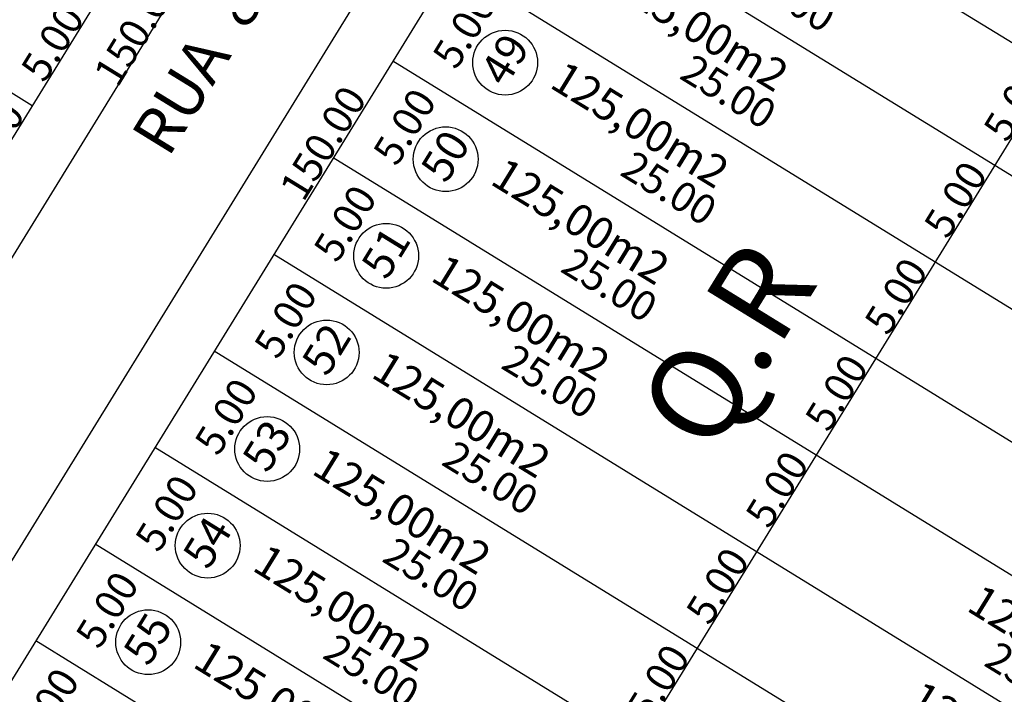
# Model space of a CAD drawing. Units: inches. Extents: x 286182 to 287558, y 1663577 to 1664753.
# Drawn here: x 286849 to 286893, y 1664007 to 1664036 of the extents above; entities that cross this region are included whole.
import ezdxf
from ezdxf.enums import TextEntityAlignment as Align

# ---------------------------------------------------------------- set-up
doc = ezdxf.new("R2010")
doc.units = ezdxf.units.IN
doc.header["$MEASUREMENT"] = 0
for name, color, linetype in [('-AREA-LOTE', 1, 'Continuous'), ('-DIM-LOTE', 2, 'Continuous'), ('-DIM-QUADRA', 1, 'Continuous'), ('-LOTE', 8, 'Continuous'), ('-MEIO-FIO', 8, 'Continuous'), ('-NUMERO-LOTE', 1, 'Continuous'), ('-QUADRA', 4, 'Continuous'), ('-TXT-QUADRAS', 4, 'Continuous'), ('-TXT-RUA', 1, 'Continuous')]:
    doc.layers.add(name, color=color, linetype=linetype)
doc.styles.add('ROMANS', font='txt', dxfattribs={"height": 1.3})
doc.dimstyles.new('DIM-LOTES$0', dxfattribs={"dimscale": 1000, "dimtxt": 1.4, "dimasz": 0.003, "dimexe": 0, "dimexo": 0, "dimgap": 0.0005, "dimtad": 2, "dimzin": 0, "dimdsep": 46, "dimtxsty": 'ROMANS', "dimblk1": 'DOTSMALL', "dimblk2": 'DOTSMALL', "dimsah": 1, "dimcen": 0.09, "dimse1": 1, "dimse2": 1, "dimsd1": 1, "dimsd2": 1, "dimclrd": 8, "dimclre": 8, "dimclrt": 256, "dimaunit": 1, "dimadec": 0, "dimazin": 0, "dimtfac": 1, "dimtdec": 5, "dimtofl": 0, "dimtmove": 2, "dimatfit": 3, "dimldrblk": 'DOTSMALL', "dimfxl": 1, "dimtolj": 1, "dimtzin": 0, "dimarcsym": 0})
doc.dimstyles.new('DIM-QUADRA$0', dxfattribs={"dimscale": 1000, "dimtxt": 1.4, "dimasz": 0.003, "dimexe": 0, "dimexo": 0, "dimgap": 0.0005, "dimtad": 2, "dimzin": 0, "dimdsep": 46, "dimtxsty": 'ROMANS', "dimblk1": 'DOTSMALL', "dimblk2": 'DOTSMALL', "dimsah": 1, "dimcen": 0.09, "dimse1": 1, "dimse2": 1, "dimsd1": 1, "dimsd2": 1, "dimclrd": 8, "dimclre": 8, "dimclrt": 256, "dimaunit": 1, "dimadec": 0, "dimazin": 0, "dimtfac": 1, "dimtdec": 5, "dimtofl": 0, "dimtmove": 2, "dimatfit": 3, "dimldrblk": 'DOTSMALL', "dimfxl": 1, "dimtolj": 1, "dimtzin": 0, "dimarcsym": 0})

# ---------------------------------------------------------------- blocks, each defined once
blk = doc.blocks.new('*D3521')
at = {"layer": 'Defpoints', "color": 0, "transparency": 16777216}
for p in [(286945.1100327489, 1664067.964111119), (286866.4559517943, 1663940.239996427), (286866.6111618038, 1663940.144416193)]:
    blk.add_point(p, dxfattribs=at)
at = {"layer": '-DIM-QUADRA', "transparency": 16777216, "insert": (286907.769697192, 1664003.256508597), "char_height": 1.3, "attachment_point": 5, "rotation": 58.374727440256116, "style": 'ROMANS'}
blk.add_mtext('\\A1;150.00', dxfattribs=at)
blk = doc.blocks.new('_DOTSMALL')
at = {"color": 0, "linetype": 'ByBlock', "const_width": 0.5}
blk.add_lwpolyline([(-0.0625, 0, 1), (0.0625, 0, 1)], format="xyb", close=True, dxfattribs=at)
blk = doc.blocks.new('*D3543')
at = {"layer": 'Defpoints', "color": 0, "transparency": 16777216}
for p in [(286891.8916521556, 1664100.736645205), (286813.2375712278, 1663973.012530496), (286813.4069606062, 1663972.908218433)]:
    blk.add_point(p, dxfattribs=at)
at = {"layer": '-DIM-QUADRA', "transparency": 16777216, "insert": (286854.5662567337, 1664036.020209846), "char_height": 1.3, "attachment_point": 5, "rotation": 58.37472745243464, "style": 'ROMANS'}
blk.add_mtext('\\A1;150.00', dxfattribs=at)
blk = doc.blocks.new('*D3544')
at = {"layer": 'Defpoints', "color": 0, "transparency": 16777216}
for p in [(286902.2110820337, 1664094.381813213), (286902.5353282751, 1664094.182138389), (286823.8812473424, 1663966.458023682)]:
    blk.add_point(p, dxfattribs=at)
at = {"layer": '-DIM-QUADRA', "transparency": 16777216, "insert": (286862.7577403454, 1664030.975736941), "char_height": 1.3, "attachment_point": 5, "rotation": 58.374727450172564, "style": 'ROMANS'}
blk.add_mtext('\\A1;150.00', dxfattribs=at)
blk = doc.blocks.new('*D3644')
at = {"layer": 'Defpoints', "color": 0, "transparency": 16777216}
for p in [(287051.0382117809, 1664216.139386021), (286876.6683906539, 1663933.951050816), (286877.0996279072, 1663933.68548961)]:
    blk.add_point(p, dxfattribs=at)
at = {"layer": '-DIM-QUADRA', "transparency": 16777216, "insert": (286963.5103879251, 1664075.634103723), "char_height": 1.3, "attachment_point": 5, "rotation": 58.37472743802688, "style": 'ROMANS'}
blk.add_mtext('\\A1;331.71', dxfattribs=at)
blk = doc.blocks.new('*D3882')
at = {"layer": 'Defpoints', "color": 0, "transparency": 16777216}
for p in [(286850.0991761709, 1664009.032789014), (286871.4685199969, 1663996.055903153), (286871.3872872939, 1663995.923984879)]:
    blk.add_point(p, dxfattribs=at)
at = {"layer": '-DIM-LOTE', "transparency": 16777216, "insert": (286862.2802664514, 1664003.442521293), "char_height": 1.3, "attachment_point": 5, "rotation": 328.3760477072868, "style": 'ROMANS'}
blk.add_mtext('\\A1;25.00', dxfattribs=at)
blk = doc.blocks.new('*D3883')
at = {"layer": 'Defpoints', "color": 0, "transparency": 16777216}
for p in [(286850.099176171, 1664009.032789014), (286847.4774716173, 1664004.775258088), (286847.4779037628, 1664004.774991981)]:
    blk.add_point(p, dxfattribs=at)
at = {"layer": '-DIM-LOTE', "transparency": 16777216, "insert": (286850.620946664, 1664006.153727067), "char_height": 1.3, "attachment_point": 5, "rotation": 58.37604823006629, "style": 'ROMANS'}
blk.add_mtext('\\A1;5.00', dxfattribs=at)
blk = doc.blocks.new('*D3888')
at = {"layer": 'Defpoints', "color": 0, "transparency": 16777216}
for p in [(286852.7209788689, 1664013.290259505), (286874.0090899909, 1664000.181455369), (286874.0903226939, 1664000.313373642)]:
    blk.add_point(p, dxfattribs=at)
at = {"layer": '-DIM-LOTE', "transparency": 16777216, "insert": (286864.9020562693, 1664007.699993036), "char_height": 1.3, "attachment_point": 5, "rotation": 328.3760477044201, "style": 'ROMANS'}
blk.add_mtext('\\A1;25.00', dxfattribs=at)
blk = doc.blocks.new('*D3889')
at = {"layer": 'Defpoints', "color": 0, "transparency": 16777216}
for p in [(286852.7209788689, 1664013.290259505), (286850.0992743142, 1664009.032728577), (286850.0997064615, 1664009.032462469)]:
    blk.add_point(p, dxfattribs=at)
at = {"layer": '-DIM-LOTE', "transparency": 16777216, "insert": (286853.2427364836, 1664010.411198808), "char_height": 1.3, "attachment_point": 5, "rotation": 58.37604822994065, "style": 'ROMANS'}
blk.add_mtext('\\A1;5.00', dxfattribs=at)
blk = doc.blocks.new('*D3890')
at = {"layer": 'Defpoints', "color": 0, "transparency": 16777216}
for p in [(286850.0992743142, 1664009.032728577), (286871.4686181424, 1663996.055842714), (286871.3873854388, 1663995.92392444)]:
    blk.add_point(p, dxfattribs=at)
at = {"layer": '-DIM-LOTE', "transparency": 16777216, "insert": (286862.2803645946, 1664003.442460856), "char_height": 1.3, "attachment_point": 5, "rotation": 328.3760477056803, "style": 'ROMANS'}
blk.add_mtext('\\A1;25.00', dxfattribs=at)
blk = doc.blocks.new('*D3894')
at = {"layer": 'Defpoints', "color": 0, "transparency": 16777216}
for p in [(286855.3427815663, 1664017.547729994), (286876.6308926886, 1664004.438925857), (286876.7121253922, 1664004.570844132)]:
    blk.add_point(p, dxfattribs=at)
at = {"layer": '-DIM-LOTE', "transparency": 16777216, "insert": (286867.5238460884, 1664011.957464779), "char_height": 1.3, "attachment_point": 5, "rotation": 328.3760477030223, "style": 'ROMANS'}
blk.add_mtext('\\A1;25.00', dxfattribs=at)
blk = doc.blocks.new('*D3895')
at = {"layer": 'Defpoints', "color": 0, "transparency": 16777216}
for p in [(286855.3427815652, 1664017.547729995), (286852.7210770133, 1664013.290199067), (286852.7215091571, 1664013.289932961)]:
    blk.add_point(p, dxfattribs=at)
at = {"layer": '-DIM-LOTE', "transparency": 16777216, "insert": (286855.864526299, 1664014.668670553), "char_height": 1.3, "attachment_point": 5, "rotation": 58.37604825720299, "style": 'ROMANS'}
blk.add_mtext('\\A1;5.00', dxfattribs=at)
blk = doc.blocks.new('*D3896')
at = {"layer": 'Defpoints', "color": 0, "transparency": 16777216}
for p in [(286852.7210770134, 1664013.290199067), (286874.0091881347, 1664000.181394931), (286874.0904208382, 1664000.313313205)]:
    blk.add_point(p, dxfattribs=at)
at = {"layer": '-DIM-LOTE', "transparency": 16777216, "insert": (286864.9021544127, 1664007.699932599), "char_height": 1.3, "attachment_point": 5, "rotation": 328.37604770344086, "style": 'ROMANS'}
blk.add_mtext('\\A1;25.00', dxfattribs=at)
blk = doc.blocks.new('*D3900')
at = {"layer": 'Defpoints', "color": 0, "transparency": 16777216}
for p in [(286857.9645842641, 1664021.805200485), (286879.2526953876, 1664008.696396347), (286879.333928092, 1664008.828314622)]:
    blk.add_point(p, dxfattribs=at)
at = {"layer": '-DIM-LOTE', "transparency": 16777216, "insert": (286870.1456359084, 1664016.214936523), "char_height": 1.3, "attachment_point": 5, "rotation": 328.3760477024639, "style": 'ROMANS'}
blk.add_mtext('\\A1;25.00', dxfattribs=at)
blk = doc.blocks.new('*D3901')
at = {"layer": 'Defpoints', "color": 0, "transparency": 16777216}
for p in [(286857.9645842642, 1664021.805200485), (286855.3428797108, 1664017.547669557), (286855.3433118553, 1664017.547403451)]:
    blk.add_point(p, dxfattribs=at)
at = {"layer": '-DIM-LOTE', "transparency": 16777216, "insert": (286858.4863161185, 1664018.926142295), "char_height": 1.3, "attachment_point": 5, "rotation": 58.37604824580179, "style": 'ROMANS'}
blk.add_mtext('\\A1;5.00', dxfattribs=at)
blk = doc.blocks.new('*D3902')
at = {"layer": 'Defpoints', "color": 0, "transparency": 16777216}
for p in [(286855.3428797108, 1664017.547669556), (286876.6309908344, 1664004.438865419), (286876.7122235381, 1664004.570783694)]:
    blk.add_point(p, dxfattribs=at)
at = {"layer": '-DIM-LOTE', "transparency": 16777216, "insert": (286867.523944232, 1664011.957404341), "char_height": 1.3, "attachment_point": 5, "rotation": 328.37604770428135, "style": 'ROMANS'}
blk.add_mtext('\\A1;25.00', dxfattribs=at)
blk = doc.blocks.new('*D3904')
at = {"layer": 'Defpoints', "color": 0, "transparency": 16777216}
for p in [(286879.2519364961, 1664008.696186855), (286900.5400476167, 1663995.587382717), (286900.6212803205, 1663995.719300991)]:
    blk.add_point(p, dxfattribs=at)
at = {"layer": '-DIM-LOTE', "transparency": 16777216, "insert": (286891.4326837569, 1664003.105963303), "char_height": 1.3, "attachment_point": 5, "rotation": 328.37604769721906, "style": 'ROMANS'}
blk.add_mtext('\\A1;25.00', dxfattribs=at)
blk = doc.blocks.new('*D3906')
at = {"layer": 'Defpoints', "color": 0, "transparency": 16777216}
for p in [(286860.586386961, 1664026.062670973), (286881.8744980855, 1664012.953866837), (286881.9557307886, 1664013.085785111)]:
    blk.add_point(p, dxfattribs=at)
at = {"layer": '-DIM-LOTE', "transparency": 16777216, "insert": (286872.767425725, 1664020.472408263), "char_height": 1.3, "attachment_point": 5, "rotation": 328.37604770721794, "style": 'ROMANS'}
blk.add_mtext('\\A1;25.00', dxfattribs=at)
blk = doc.blocks.new('*D3907')
at = {"layer": 'Defpoints', "color": 0, "transparency": 16777216}
for p in [(286860.5863869612, 1664026.062670975), (286857.9646824076, 1664021.805140048), (286857.9651145537, 1664021.804873941)]:
    blk.add_point(p, dxfattribs=at)
at = {"layer": '-DIM-LOTE', "transparency": 16777216, "insert": (286861.1081059375, 1664023.183614037), "char_height": 1.3, "attachment_point": 5, "rotation": 58.376048231770206, "style": 'ROMANS'}
blk.add_mtext('\\A1;5.00', dxfattribs=at)
blk = doc.blocks.new('*D3908')
at = {"layer": 'Defpoints', "color": 0, "transparency": 16777216}
for p in [(286857.9646824076, 1664021.805140048), (286879.2527935331, 1664008.696335911), (286879.3340262368, 1664008.828254185)]:
    blk.add_point(p, dxfattribs=at)
at = {"layer": '-DIM-LOTE', "transparency": 16777216, "insert": (286870.1457340506, 1664016.214876086), "char_height": 1.3, "attachment_point": 5, "rotation": 328.376047705052, "style": 'ROMANS'}
blk.add_mtext('\\A1;25.00', dxfattribs=at)
blk = doc.blocks.new('*D3910')
at = {"layer": 'Defpoints', "color": 0, "transparency": 16777216}
for p in [(286881.8737391935, 1664012.953657344), (286903.2430830197, 1663999.97677148), (286903.1618503158, 1663999.844853206)]:
    blk.add_point(p, dxfattribs=at)
at = {"layer": '-DIM-LOTE', "transparency": 16777216, "insert": (286894.0544735758, 1664007.363435046), "char_height": 1.3, "attachment_point": 5, "rotation": 328.37604769931744, "style": 'ROMANS'}
blk.add_mtext('\\A1;25.00', dxfattribs=at)
blk = doc.blocks.new('*D3911')
at = {"layer": 'Defpoints', "color": 0, "transparency": 16777216}
for p in [(286879.2520346404, 1664008.696126417), (286900.5401457609, 1663995.587322278), (286900.6213784653, 1663995.719240554)]:
    blk.add_point(p, dxfattribs=at)
at = {"layer": '-DIM-LOTE', "transparency": 16777216, "insert": (286891.4327819004, 1664003.105902866), "char_height": 1.3, "attachment_point": 5, "rotation": 328.3760476960305, "style": 'ROMANS'}
blk.add_mtext('\\A1;25.00', dxfattribs=at)
blk = doc.blocks.new('*D3912')
at = {"layer": 'Defpoints', "color": 0, "transparency": 16777216}
for p in [(286863.208189658, 1664030.320141464), (286884.5775334871, 1664017.343255602), (286884.4963007836, 1664017.211337327)]:
    blk.add_point(p, dxfattribs=at)
at = {"layer": '-DIM-LOTE', "transparency": 16777216, "insert": (286875.3892155434, 1664024.729880007), "char_height": 1.3, "attachment_point": 5, "rotation": 328.37604770749834, "style": 'ROMANS'}
blk.add_mtext('\\A1;25.00', dxfattribs=at)
blk = doc.blocks.new('*D3913')
at = {"layer": 'Defpoints', "color": 0, "transparency": 16777216}
for p in [(286863.2081896581, 1664030.320141464), (286860.5864851051, 1664026.062610537), (286860.5869172509, 1664026.06234443)]:
    blk.add_point(p, dxfattribs=at)
at = {"layer": '-DIM-LOTE', "transparency": 16777216, "insert": (286863.7298957551, 1664027.441085779), "char_height": 1.3, "attachment_point": 5, "rotation": 58.37604824134184, "style": 'ROMANS'}
blk.add_mtext('\\A1;5.00', dxfattribs=at)
blk = doc.blocks.new('*D3914')
at = {"layer": 'Defpoints', "color": 0, "transparency": 16777216}
for p in [(286860.586485105, 1664026.062610537), (286881.8745962303, 1664012.9538064), (286881.955828934, 1664013.085724675)]:
    blk.add_point(p, dxfattribs=at)
at = {"layer": '-DIM-LOTE', "transparency": 16777216, "insert": (286872.7675238681, 1664020.472347828), "char_height": 1.3, "attachment_point": 5, "rotation": 328.37604770749834, "style": 'ROMANS'}
blk.add_mtext('\\A1;25.00', dxfattribs=at)
blk = doc.blocks.new('*D3916')
at = {"layer": 'Defpoints', "color": 0, "transparency": 16777216}
for p in [(286884.49554189, 1664017.211127834), (286905.7836530136, 1664004.102323696), (286905.8648857173, 1664004.23424197)]:
    blk.add_point(p, dxfattribs=at)
at = {"layer": '-DIM-LOTE', "transparency": 16777216, "insert": (286896.6762633933, 1664011.620906788), "char_height": 1.3, "attachment_point": 5, "rotation": 328.3760477024639, "style": 'ROMANS'}
blk.add_mtext('\\A1;25.00', dxfattribs=at)
blk = doc.blocks.new('*D3917')
at = {"layer": 'Defpoints', "color": 0, "transparency": 16777216}
for p in [(286881.8738373379, 1664012.953596906), (286903.2431811641, 1663999.976711044), (286903.16194846, 1663999.844792769)]:
    blk.add_point(p, dxfattribs=at)
at = {"layer": '-DIM-LOTE', "transparency": 16777216, "insert": (286894.054571719, 1664007.363374609), "char_height": 1.3, "attachment_point": 5, "rotation": 328.37604770169395, "style": 'ROMANS'}
blk.add_mtext('\\A1;25.00', dxfattribs=at)
blk = doc.blocks.new('*D3918')
at = {"layer": 'Defpoints', "color": 0, "transparency": 16777216}
for p in [(286865.8299923568, 1664034.577611956), (286887.1181034819, 1664021.468807818), (286887.1993361855, 1664021.600726092)]:
    blk.add_point(p, dxfattribs=at)
at = {"layer": '-DIM-LOTE', "transparency": 16777216, "insert": (286878.0110053625, 1664028.987351751), "char_height": 1.3, "attachment_point": 5, "rotation": 328.37604770533113, "style": 'ROMANS'}
blk.add_mtext('\\A1;25.00', dxfattribs=at)
blk = doc.blocks.new('*D3919')
at = {"layer": 'Defpoints', "color": 0, "transparency": 16777216}
for p in [(286865.8299923568, 1664034.577611955), (286863.2082878033, 1664030.320081028), (286863.2087199478, 1664030.319814922)]:
    blk.add_point(p, dxfattribs=at)
at = {"layer": '-DIM-LOTE', "transparency": 16777216, "insert": (286866.3516855731, 1664031.698557524), "char_height": 1.3, "attachment_point": 5, "rotation": 58.37604823907001, "style": 'ROMANS'}
blk.add_mtext('\\A1;5.00', dxfattribs=at)
blk = doc.blocks.new('*D3920')
at = {"layer": 'Defpoints', "color": 0, "transparency": 16777216}
for p in [(286863.2082878036, 1664030.320081028), (286884.5776316314, 1664017.343195165), (286884.496398928, 1664017.211276891)]:
    blk.add_point(p, dxfattribs=at)
at = {"layer": '-DIM-LOTE', "transparency": 16777216, "insert": (286875.3893136868, 1664024.729819571), "char_height": 1.3, "attachment_point": 5, "rotation": 328.37604770456176, "style": 'ROMANS'}
blk.add_mtext('\\A1;25.00', dxfattribs=at)
blk = doc.blocks.new('*D3922')
at = {"layer": 'Defpoints', "color": 0, "transparency": 16777216}
for p in [(286887.11734459, 1664021.468598324), (286908.4054557121, 1664008.359794185), (286908.4866884167, 1664008.491712461)]:
    blk.add_point(p, dxfattribs=at)
at = {"layer": '-DIM-LOTE', "transparency": 16777216, "insert": (286899.2980532139, 1664015.878378533), "char_height": 1.3, "attachment_point": 5, "rotation": 328.37604769805904, "style": 'ROMANS'}
blk.add_mtext('\\A1;25.00', dxfattribs=at)
blk = doc.blocks.new('*D3923')
at = {"layer": 'Defpoints', "color": 0, "transparency": 16777216}
for p in [(286884.4956400357, 1664017.211067396), (286905.783751159, 1664004.102263258), (286905.8649838628, 1664004.234181533)]:
    blk.add_point(p, dxfattribs=at)
at = {"layer": '-DIM-LOTE', "transparency": 16777216, "insert": (286896.6763615378, 1664011.620846351), "char_height": 1.3, "attachment_point": 5, "rotation": 328.3760477003667, "style": 'ROMANS'}
blk.add_mtext('\\A1;25.00', dxfattribs=at)
blk = doc.blocks.new('*D3924')
at = {"layer": 'Defpoints', "color": 0, "transparency": 16777216}
for p in [(286868.4517950533, 1664038.835082446), (286889.7399061801, 1664025.726278308), (286889.8211388837, 1664025.858196582)]:
    blk.add_point(p, dxfattribs=at)
at = {"layer": '-DIM-LOTE', "transparency": 16777216, "insert": (286880.6327951805, 1664033.244823495), "char_height": 1.3, "attachment_point": 5, "rotation": 328.376047706311, "style": 'ROMANS'}
blk.add_mtext('\\A1;25.00', dxfattribs=at)
blk = doc.blocks.new('*D3925')
at = {"layer": 'Defpoints', "color": 0, "transparency": 16777216}
for p in [(286868.4517950532, 1664038.835082446), (286865.8300905016, 1664034.577551517), (286865.8305226464, 1664034.577285411)]:
    blk.add_point(p, dxfattribs=at)
at = {"layer": '-DIM-LOTE', "transparency": 16777216, "insert": (286868.9734753915, 1664035.956029266), "char_height": 1.3, "attachment_point": 5, "rotation": 58.37604826279888, "style": 'ROMANS'}
blk.add_mtext('\\A1;5.00', dxfattribs=at)
blk = doc.blocks.new('*D3926')
at = {"layer": 'Defpoints', "color": 0, "transparency": 16777216}
for p in [(286865.8300905016, 1664034.577551517), (286887.1182016258, 1664021.468747382), (286887.1994343286, 1664021.600665655)]:
    blk.add_point(p, dxfattribs=at)
at = {"layer": '-DIM-LOTE', "transparency": 16777216, "insert": (286878.0111035046, 1664028.987291313), "char_height": 1.3, "attachment_point": 5, "rotation": 328.3760477079169, "style": 'ROMANS'}
blk.add_mtext('\\A1;25.00', dxfattribs=at)
blk = doc.blocks.new('*D3928')
at = {"layer": 'Defpoints', "color": 0, "transparency": 16777216}
for p in [(286889.7391472878, 1664025.726068814), (286911.0272584109, 1664012.617264676), (286911.1084911142, 1664012.74918295)]:
    blk.add_point(p, dxfattribs=at)
at = {"layer": '-DIM-LOTE', "transparency": 16777216, "insert": (286901.9198430317, 1664020.135850275), "char_height": 1.3, "attachment_point": 5, "rotation": 328.37604770120544, "style": 'ROMANS'}
blk.add_mtext('\\A1;25.00', dxfattribs=at)
blk = doc.blocks.new('*D3929')
at = {"layer": 'Defpoints', "color": 0, "transparency": 16777216}
for p in [(286887.117442734, 1664021.468537887), (286908.405553857, 1664008.359733748), (286908.486786561, 1664008.491652024)]:
    blk.add_point(p, dxfattribs=at)
at = {"layer": '-DIM-LOTE', "transparency": 16777216, "insert": (286899.2981513565, 1664015.878318096), "char_height": 1.3, "attachment_point": 5, "rotation": 328.3760477011355, "style": 'ROMANS'}
blk.add_mtext('\\A1;25.00', dxfattribs=at)
blk = doc.blocks.new('*D3930')
at = {"layer": 'Defpoints', "color": 0, "transparency": 16777216}
for p in [(286871.0735977519, 1664043.092552936), (286892.3617088775, 1664029.983748798), (286892.4429415818, 1664030.115667073)]:
    blk.add_point(p, dxfattribs=at)
at = {"layer": '-DIM-LOTE', "transparency": 16777216, "insert": (286883.2545850004, 1664037.502295238), "char_height": 1.3, "attachment_point": 5, "rotation": 328.3760477052618, "style": 'ROMANS'}
blk.add_mtext('\\A1;25.00', dxfattribs=at)
blk = doc.blocks.new('*D3932')
at = {"layer": 'Defpoints', "color": 0, "transparency": 16777216}
for p in [(286868.4518931991, 1664038.835022009), (286889.7400043238, 1664025.726217871), (286889.8212370274, 1664025.858136145)]:
    blk.add_point(p, dxfattribs=at)
at = {"layer": '-DIM-LOTE', "transparency": 16777216, "insert": (286880.6328933242, 1664033.244763058), "char_height": 1.3, "attachment_point": 5, "rotation": 328.3760477028842, "style": 'ROMANS'}
blk.add_mtext('\\A1;25.00', dxfattribs=at)
blk = doc.blocks.new('*D3934')
at = {"layer": 'Defpoints', "color": 0, "transparency": 16777216}
for p in [(286892.3609499852, 1664029.983539304), (286913.6490611094, 1664016.874735166), (286913.730293813, 1664017.00665344)]:
    blk.add_point(p, dxfattribs=at)
at = {"layer": '-DIM-LOTE', "transparency": 16777216, "insert": (286904.5416328505, 1664024.393322019), "char_height": 1.3, "attachment_point": 5, "rotation": 328.3760477034432, "style": 'ROMANS'}
blk.add_mtext('\\A1;25.00', dxfattribs=at)
blk = doc.blocks.new('*D3935')
at = {"layer": 'Defpoints', "color": 0, "transparency": 16777216}
for p in [(286889.7392454317, 1664025.726008377), (286911.0273565545, 1664012.617204238), (286911.1085892578, 1664012.749122512)]:
    blk.add_point(p, dxfattribs=at)
at = {"layer": '-DIM-LOTE', "transparency": 16777216, "insert": (286901.9199411742, 1664020.135789838), "char_height": 1.3, "attachment_point": 5, "rotation": 328.37604770001695, "style": 'ROMANS'}
blk.add_mtext('\\A1;25.00', dxfattribs=at)
blk = doc.blocks.new('*D3936')
at = {"layer": 'Defpoints', "color": 0, "transparency": 16777216}
for p in [(286873.6954004489, 1664047.350023429), (286894.9835115749, 1664034.241219287), (286895.0647442793, 1664034.373137563)]:
    blk.add_point(p, dxfattribs=at)
at = {"layer": '-DIM-LOTE', "transparency": 16777216, "insert": (286885.8763748179, 1664041.759766983), "char_height": 1.3, "attachment_point": 5, "rotation": 328.3760476984816, "style": 'ROMANS'}
blk.add_mtext('\\A1;25.00', dxfattribs=at)
blk = doc.blocks.new('*D3938')
at = {"layer": 'Defpoints', "color": 0, "transparency": 16777216}
for p in [(286871.0736958967, 1664043.092492499), (286892.3618070222, 1664029.983688359), (286892.4430397259, 1664030.115606634)]:
    blk.add_point(p, dxfattribs=at)
at = {"layer": '-DIM-LOTE', "transparency": 16777216, "insert": (286883.2546831429, 1664037.5022348), "char_height": 1.3, "attachment_point": 5, "rotation": 328.37604770225585, "style": 'ROMANS'}
blk.add_mtext('\\A1;25.00', dxfattribs=at)
blk = doc.blocks.new('*D3941')
at = {"layer": 'Defpoints', "color": 0, "transparency": 16777216}
for p in [(286892.3610481315, 1664029.983478868), (286913.6491592543, 1664016.874674728), (286913.7303919581, 1664017.006593003)]:
    blk.add_point(p, dxfattribs=at)
at = {"layer": '-DIM-LOTE', "transparency": 16777216, "insert": (286904.5417309948, 1664024.393261583), "char_height": 1.3, "attachment_point": 5, "rotation": 328.3760476990383, "style": 'ROMANS'}
blk.add_mtext('\\A1;25.00', dxfattribs=at)
blk = doc.blocks.new('*D3944')
at = {"layer": 'Defpoints', "color": 0, "transparency": 16777216}
for p in [(286873.695498593, 1664047.349962989), (286894.9836097214, 1664034.241158851), (286895.0648424248, 1664034.373077125)]:
    blk.add_point(p, dxfattribs=at)
at = {"layer": '-DIM-LOTE', "transparency": 16777216, "insert": (286885.8764729606, 1664041.759706544), "char_height": 1.3, "attachment_point": 5, "rotation": 328.3760477075007, "style": 'ROMANS'}
blk.add_mtext('\\A1;25.00', dxfattribs=at)
blk = doc.blocks.new('*D4065')
at = {"layer": 'Defpoints', "color": 0, "transparency": 16777216}
for p in [(286849.6484845664, 1664032.798365954), (286849.9428089898, 1664032.617117354), (286847.3210062917, 1664028.359646863)]:
    blk.add_point(p, dxfattribs=at)
at = {"layer": '-DIM-LOTE', "transparency": 16777216, "insert": (286848.2114530791, 1664031.125589768), "char_height": 1.3, "attachment_point": 5, "rotation": 58.37472745003699, "style": 'ROMANS'}
blk.add_mtext('\\A1;5.00', dxfattribs=at)
blk = doc.blocks.new('*D4069')
at = {"layer": 'Defpoints', "color": 0, "transparency": 16777216}
for p in [(286852.2702872645, 1664037.055836442), (286852.5646116857, 1664036.874587844), (286849.9428089886, 1664032.617117354)]:
    blk.add_point(p, dxfattribs=at)
at = {"layer": '-DIM-LOTE', "transparency": 16777216, "insert": (286850.8332428983, 1664035.383061509), "char_height": 1.3, "attachment_point": 5, "rotation": 58.37472745129816, "style": 'ROMANS'}
blk.add_mtext('\\A1;5.00', dxfattribs=at)
blk = doc.blocks.new('*D6036')
at = {"layer": 'Defpoints', "color": 0, "transparency": 16777216}
for p in [(286878.9577102172, 1664008.877375018), (286879.2520346404, 1664008.696126417), (286876.6302319427, 1664004.438655928)]:
    blk.add_point(p, dxfattribs=at)
at = {"layer": '-DIM-LOTE', "transparency": 16777216, "insert": (286877.5202350342, 1664007.204658186), "char_height": 1.3, "attachment_point": 5, "rotation": 58.374727445050624, "style": 'ROMANS'}
blk.add_mtext('\\A1;5.00', dxfattribs=at)
blk = doc.blocks.new('*D6037')
at = {"layer": 'Defpoints', "color": 0, "transparency": 16777216}
for p in [(286881.579512915, 1664013.134845506), (286881.8738373378, 1664012.953596906), (286879.2520346392, 1664008.696126417)]:
    blk.add_point(p, dxfattribs=at)
at = {"layer": '-DIM-LOTE', "transparency": 16777216, "insert": (286880.1420248522, 1664011.462129928), "char_height": 1.3, "attachment_point": 5, "rotation": 58.37472743316525, "style": 'ROMANS'}
blk.add_mtext('\\A1;5.00', dxfattribs=at)
blk = doc.blocks.new('*D6038')
at = {"layer": 'Defpoints', "color": 0, "transparency": 16777216}
for p in [(286884.2013156138, 1664017.392315996), (286884.4956400357, 1664017.211067396), (286881.8738373374, 1664012.953596907)]:
    blk.add_point(p, dxfattribs=at)
at = {"layer": '-DIM-LOTE', "transparency": 16777216, "insert": (286882.7638146718, 1664015.719601671), "char_height": 1.3, "attachment_point": 5, "rotation": 58.37472743937104, "style": 'ROMANS'}
blk.add_mtext('\\A1;5.00', dxfattribs=at)
blk = doc.blocks.new('*D6039')
at = {"layer": 'Defpoints', "color": 0, "transparency": 16777216}
for p in [(286886.8231183121, 1664021.649786487), (286887.1174427344, 1664021.468537887), (286884.4956400356, 1664017.211067396)]:
    blk.add_point(p, dxfattribs=at)
at = {"layer": '-DIM-LOTE', "transparency": 16777216, "insert": (286885.3856044904, 1664019.977073414), "char_height": 1.3, "attachment_point": 5, "rotation": 58.37472744212734, "style": 'ROMANS'}
blk.add_mtext('\\A1;5.00', dxfattribs=at)
blk = doc.blocks.new('*D6040')
at = {"layer": 'Defpoints', "color": 0, "transparency": 16777216}
for p in [(286889.4449210091, 1664025.907256977), (286889.7392454316, 1664025.726008377), (286887.1174427344, 1664021.468537887)]:
    blk.add_point(p, dxfattribs=at)
at = {"layer": '-DIM-LOTE', "transparency": 16777216, "insert": (286888.0073943086, 1664024.234545157), "char_height": 1.3, "attachment_point": 5, "rotation": 58.37472745186612, "style": 'ROMANS'}
blk.add_mtext('\\A1;5.00', dxfattribs=at)
blk = doc.blocks.new('*D6041')
at = {"layer": 'Defpoints', "color": 0, "transparency": 16777216}
for p in [(286892.0667237075, 1664030.164727468), (286892.3610481314, 1664029.983478867), (286889.7392454316, 1664025.726008377)]:
    blk.add_point(p, dxfattribs=at)
at = {"layer": '-DIM-LOTE', "transparency": 16777216, "insert": (286890.6291841265, 1664028.492016902), "char_height": 1.3, "attachment_point": 5, "rotation": 58.37472743133613, "style": 'ROMANS'}
blk.add_mtext('\\A1;5.00', dxfattribs=at)
blk = doc.blocks.new('*D6042')
at = {"layer": 'Defpoints', "color": 0, "transparency": 16777216}
for p in [(286894.6885264067, 1664034.422197957), (286894.982850828, 1664034.240949358), (286892.3610481296, 1664029.983478867)]:
    blk.add_point(p, dxfattribs=at)
at = {"layer": '-DIM-LOTE', "transparency": 16777216, "insert": (286893.2509739469, 1664032.749488644), "char_height": 1.3, "attachment_point": 5, "rotation": 58.374727446671, "style": 'ROMANS'}
blk.add_mtext('\\A1;5.00', dxfattribs=at)

msp = doc.modelspace()

# ---------------------------------------------------------------- linework, layer by layer
at = {"layer": '-LOTE'}
for p, q in [((286858.2776130564, 1663974.636362501), (286910.7136670202, 1664059.785772299)), ((286849.9428089886, 1664032.617117354), (286807.3681045194, 1664058.835144606)), ((286916.2702030594, 1664021.131935726), (286873.695498593, 1664047.349962989)), ((286913.6484003628, 1664016.874465233), (286871.0736958966, 1664043.092492499)), ((286911.0265976635, 1664012.616994746), (286868.4518931992, 1664038.835022009)), ((286908.4047949649, 1664008.359524255), (286865.8300905015, 1664034.577551517)), ((286905.7829922661, 1664004.102053766), (286863.2082878028, 1664030.320081028)), ((286903.1611895675, 1663999.844583277), (286860.5864851056, 1664026.062610537)), ((286900.5393868693, 1663995.587112786), (286857.9646824075, 1664021.805140049)), ((286897.9175841719, 1663991.329642297), (286855.3428797109, 1664017.547669558)), ((286895.295781473, 1663987.072171807), (286852.7210770128, 1664013.290199067)), ((286892.6739787756, 1663982.814701318), (286850.0992743142, 1664009.032728577))]:
    msp.add_line(p, q, dxfattribs=at)
at = {"layer": '-MEIO-FIO'}
for p, q in [((286815.3169997025, 1663971.144791948), (286894.233260902, 1664099.294653705)), ((286821.2774583272, 1663967.474268134), (286900.193719529, 1664095.624129887))]:
    msp.add_line(p, q, dxfattribs=at)
at = {"layer": '-NUMERO-LOTE', "color": 8}
for centre in [(286870.783778522, 1664034.517761467), (286868.1619758262, 1664030.260290976), (286865.5401731282, 1664026.002820486), (286862.9183704317, 1664021.745349996), (286860.2965677331, 1664017.487879505), (286857.6747650347, 1664013.230409016), (286855.0529623372, 1664008.972938527)]:
    msp.add_circle(centre, 1.428126509933609, dxfattribs=at)
at = {"layer": '-QUADRA'}
msp.add_line((286902.5353282752, 1664094.182138389), (286823.8812473425, 1663966.458023683), dxfattribs=at)
msp.add_lwpolyline([(286813.2375712279, 1663973.012530496), (286891.8916521556, 1664100.736645205), (286849.3169476771, 1664126.954672466), (286770.6628667692, 1663999.230557744)], close=True, dxfattribs=at)

# ---------------------------------------------------------------- texts
at = {"layer": '-AREA-LOTE', "style": 'ROMANS'}
for rotation, p in [(328.3732432980276, (286875.3071923336, 1664037.715156851)), (328.3732432985462, (286872.6853896358, 1664033.457686363)), (328.3732432990648, (286870.0635869383, 1664029.200215871)), (328.3732432995834, (286867.4417842405, 1664024.94274538)), (328.3732433001019, (286864.8199815411, 1664020.685274892)), (328.3732433006205, (286862.1981788444, 1664016.4278044)), (328.3732433011392, (286859.5763761462, 1664012.170333912)), (328.3732432882115, (286891.0606343186, 1664010.397966666)), (328.3732433016577, (286856.9545734494, 1664007.912863421)), (328.3732432887301, (286888.4388316193, 1664006.140496177))]:
    msp.add_text('125,00m2', height=1.4, rotation=rotation, dxfattribs=at).set_placement(p)
at = {"layer": '-NUMERO-LOTE', "style": 'ROMANS'}
for s, rotation, p in [('49', 58.37324330279805, (286871.3597862393, 1664034.298561145)), ('50', 58.37324330331665, (286868.7379835419, 1664030.041090655)), ('51', 58.37324330383522, (286866.1161808442, 1664025.783620165)), ('52', 58.37324330435382, (286863.4943781468, 1664021.526149674)), ('53', 58.37324330487242, (286860.872575449, 1664017.268679183)), ('54', 58.37324330539101, (286858.2507727515, 1664013.011208695)), ('55', 58.37324330590963, (286855.6289700537, 1664008.753738204))]:
    msp.add_text(s, height=1.4, rotation=rotation, dxfattribs=at).set_placement(p, align=Align.CENTER)
at = {"layer": '-TXT-QUADRAS', "style": 'ROMANS'}
msp.add_text('Q.R', height=4, rotation=58.37324329711554, dxfattribs=at).set_placement((286882.2617459734, 1664020.985232807), align=Align.CENTER)
at = {"layer": '-TXT-RUA', "style": 'ROMANS'}
msp.add_text('RUA  8834', height=2, rotation=58.37324330845085, dxfattribs=at).set_placement((286859.256712703, 1664035.669132209), align=Align.CENTER)

# ---------------------------------------------------------------- dimensions: what is measured, and where the dimension line sits
at = {"layer": '-DIM-LOTE'}
for p1, p2, distance, picture, middle, turn in [((286873.6954004489, 1664047.350023429), (286894.983511575, 1664034.241219287), 0.15492315445684773, '*D3936', (286885.0236819261, 1664041.906773614), 2.935966088273012e-05), ((286873.695498593, 1664047.349962989), (286894.9836097214, 1664034.24115885), 0.15492315317548633, '*D3944', (286885.0237800701, 1664041.906713175), 2.935966083925101e-05), ((286871.0735977519, 1664043.092552936), (286892.3617088777, 1664029.983748798), 0.15492315351121394, '*D3930', (286882.4018792289, 1664037.649303123), 2.936017947192949e-05), ((286871.0736958966, 1664043.092492499), (286892.3618070221, 1664029.98368836), 0.154923152367325, '*D3938', (286882.4019773729, 1664037.649242684), 2.936017941886082e-05), ((286868.4517950533, 1664038.835082446), (286865.8300905015, 1664034.577551517), 0.0005075052266309775, '*D3925', (286868.1206089087, 1664036.103057675), 2.936574033479689e-05), ((286868.4517950533, 1664038.835082446), (286889.73990618, 1664025.726278308), 0.15492315233680576, '*D3924', (286879.7800765299, 1664033.391832632), 2.936069804038155e-05), ((286868.4518931992, 1664038.835022009), (286889.7400043238, 1664025.726217871), 0.15492315230628378, '*D3932', (286879.7801746749, 1664033.391772195), 2.936069799683305e-05), ((286849.9428089886, 1664032.617117354), (286852.5646116858, 1664036.874587844), 0.3456557814889586, '*D4069', (286849.9801658301, 1664035.530116972), 2.937300128681708e-05), ((286892.3610481296, 1664029.983478867), (286894.9828508279, 1664034.240949358), 0.34565578187818136, '*D6042', (286892.3984049718, 1664032.896478486), 2.935555317359895e-05), ((286865.8299923568, 1664034.577611955), (286863.2082878035, 1664030.320081028), 0.0005075046814242487, '*D3919', (286865.4988062109, 1664031.845587185), 2.936625892870082e-05), ((286865.8299923568, 1664034.577611955), (286887.1181034819, 1664021.468807818), 0.15492315250453956, '*D3918', (286877.1582738326, 1664029.134362142), 2.936121662006075e-05), ((286865.8300905015, 1664034.577551517), (286887.1182016257, 1664021.468747382), 0.15492315111648575, '*D3926', (286877.1583719761, 1664029.134301703), 2.936121657337587e-05), ((286847.3210062917, 1664028.359646863), (286849.9428089898, 1664032.617117354), 0.3456557843224705, '*D4065', (286847.3583631315, 1664031.272646483), 2.937351990231485e-05), ((286863.2081896582, 1664030.320141464), (286860.586485105, 1664026.062610537), 0.0005075066796384083, '*D3913', (286862.8770035137, 1664027.588116693), 2.936677752102268e-05), ((286863.2081896582, 1664030.320141464), (286884.4963007835, 1664017.211337327), 0.15492315329757023, '*D3912', (286874.5364711338, 1664024.876891651), 2.936173521739249e-05), ((286863.2082878035, 1664030.320081028), (286884.4963989279, 1664017.211276891), 0.1549231524435017, '*D3920', (286874.5365692789, 1664024.876831214), 2.936173516109031e-05), ((286889.7392454316, 1664025.726008377), (286892.3610481314, 1664029.983478867), 0.3456557853064562, '*D6041', (286889.7766022721, 1664028.639007997), 2.935607174171795e-05), ((286892.3609499852, 1664029.983539304), (286913.6490611094, 1664016.874735166), 0.1549231522757631, '*D3934', (286903.6892314608, 1664024.54028949), 2.934993027986499e-05), ((286892.3610481314, 1664029.983478867), (286913.6491592543, 1664016.874674728), 0.1549231533891318, '*D3941', (286903.6893296065, 1664024.540229053), 2.93499302300021e-05), ((286860.586386961, 1664026.062670975), (286857.9646824075, 1664021.805140048), 0.0005075069274596333, '*D3907', (286860.2552008168, 1664023.330646203), 2.936729611824341e-05), ((286860.586386961, 1664026.062670973), (286881.8744980854, 1664012.953866837), 0.15492315206211837, '*D3906', (286871.9146684363, 1664020.61942116), 2.936225379715495e-05), ((286860.586485105, 1664026.062610537), (286881.8745962304, 1664012.9538064), 0.1549231532670478, '*D3914', (286871.9147665808, 1664020.619360724), 2.936225375048396e-05), ((286887.1174427345, 1664021.468537887), (286889.7392454316, 1664025.726008377), 0.3456557834569295, '*D6040', (286887.1547995746, 1664024.381537505), 2.935659031784443e-05), ((286889.7391472878, 1664025.726068814), (286911.0272584109, 1664012.617264675), 0.154923153144966, '*D3928', (286901.0674287626, 1664020.282818999), 2.93504488370483e-05), ((286889.7392454316, 1664025.726008377), (286911.0273565545, 1664012.617204238), 0.15492315232141704, '*D3935', (286901.0675269065, 1664020.282758562), 2.935044878715765e-05), ((286857.9645842641, 1664021.805200485), (286855.3428797109, 1664017.547669556), 0.0005075042922213417, '*D3901', (286857.6333981185, 1664019.073175714), 2.936781471701844e-05), ((286857.9645842641, 1664021.805200485), (286879.2526953876, 1664008.696396347), 0.15492315369433857, '*D3900', (286869.2928657403, 1664016.361950672), 2.936277238817232e-05), ((286857.9646824075, 1664021.805140048), (286879.2527935331, 1664008.69633591), 0.15492315332808987, '*D3908', (286869.292963884, 1664016.361890235), 2.936277233826779e-05), ((286884.4956400358, 1664017.211067397), (286887.1174427345, 1664021.468537887), 0.3456557833578023, '*D6039', (286884.5329968771, 1664020.124067016), 2.935710889245824e-05), ((286887.1173445901, 1664021.468598324), (286908.4054557121, 1664008.359794185), 0.15492315457893038, '*D3922', (286898.4456260655, 1664016.025348511), 2.935096739271892e-05), ((286887.1174427338, 1664021.468537887), (286908.4055538569, 1664008.359733749), 0.15492315354173405, '*D3929', (286898.4457242093, 1664016.025288073), 2.935096735241782e-05), ((286855.3427815652, 1664017.547729995), (286852.7210770134, 1664013.290199067), 0.000507504185781425, '*D3895', (286855.0115954196, 1664014.815705224), 2.936833332388422e-05), ((286855.3427815664, 1664017.547729995), (286876.6308926888, 1664004.438925858), 0.15492315238245774, '*D3894', (286866.671063041, 1664012.104480181), 2.936329098082724e-05), ((286855.3428797109, 1664017.547669556), (286876.6309908343, 1664004.438865419), 0.1549231533586114, '*D3902', (286866.671161186, 1664012.104419743), 2.936329093095047e-05), ((286881.8738373374, 1664012.953596907), (286884.4956400358, 1664017.211067397), 0.3456557826445953, '*D6038', (286881.911194179, 1664015.866596525), 2.935762747514892e-05), ((286884.4955418902, 1664017.211127834), (286905.7836530136, 1664004.102323696), 0.1549231525350622, '*D3916', (286895.8238233654, 1664011.76787802), 2.935148596280857e-05), ((286884.4956400358, 1664017.211067397), (286905.783751159, 1664004.102263258), 0.1549231533891323, '*D3923', (286895.8239215112, 1664011.767817582), 2.93514859193017e-05), ((286879.2520346392, 1664008.696126417), (286881.873837338, 1664012.953596906), 0.3456557839030014, '*D6037', (286879.28939148, 1664011.609126036), 2.935814605298237e-05), ((286852.7209788688, 1664013.290259505), (286850.0992743142, 1664009.032728577), 0.0005075083575123152, '*D3889', (286852.389792725, 1664010.558234732), 2.936885192601768e-05), ((286852.7209788688, 1664013.290259505), (286874.0090899909, 1664000.181455369), 0.15492315117752764, '*D3888', (286864.0492603424, 1664007.847009691), 2.936380957836715e-05), ((286852.7210770134, 1664013.290199067), (286874.0091881346, 1664000.181394931), 0.15492315250454025, '*D3896', (286864.0493584874, 1664007.846949254), 2.936380952524298e-05), ((286881.8737391936, 1664012.953657344), (286903.1618503159, 1663999.844853206), 0.15492315236732626, '*D3910', (286893.2020206685, 1664007.51040753), 2.935200452812425e-05), ((286881.873837338, 1664012.953596906), (286903.16194846, 1663999.844792769), 0.15492315354173478, '*D3917', (286893.2021188129, 1664007.510347093), 2.93520044846174e-05), ((286850.099176171, 1664009.032789014), (286847.4774716173, 1664004.775258088), 0.0005075063326882855, '*D3883', (286849.767990026, 1664006.300764243), 2.936937053615862e-05), ((286850.099176171, 1664009.032789014), (286871.3872872939, 1663995.923984879), 0.15492315216881455, '*D3882', (286861.4274576452, 1664003.589539201), 2.936432817426948e-05), ((286850.0992743142, 1664009.032728577), (286871.3873854388, 1663995.92392444), 0.1549231523062836, '*D3890', (286861.4275557898, 1664003.589478764), 2.936432812439271e-05), ((286876.6302319426, 1664004.438655928), (286879.2520346405, 1664008.696126417), 0.34565578476125675, '*D6036', (286876.6675887826, 1664007.351655547), 2.935866463887882e-05), ((286879.2519364961, 1664008.696186855), (286900.5400476167, 1663995.587382716), 0.15492315338913243, '*D3904', (286890.5802179701, 1664003.252937041), 2.935252310148906e-05), ((286879.2520346405, 1664008.696126417), (286900.5401457608, 1663995.587322278), 0.15492315454840952, '*D3911', (286890.5803161149, 1664003.252876604), 2.935252305480418e-05)]:
    dim = msp.add_aligned_dim(p1=p1, p2=p2, distance=distance, dimstyle='DIM-LOTES$0', dxfattribs=at)
    dim.commit()
    dim.dimension.update_dxf_attribs({"geometry": picture, "text_midpoint": middle, "text_rotation": turn})
at = {"layer": '-DIM-QUADRA'}
for p1, p2, distance, dimstyle, picture, middle, turn in [((287051.0382117809, 1664216.139386021), (286877.0996279071, 1663933.68548961), -0.5064467619455992, 'DIM-LOTES$0', '*D3644', (286962.6584625051, 1664075.781014795), 2.933263841589651e-05), ((286891.8916521556, 1664100.736645205), (286813.2375712279, 1663973.012530496), 0.19893156617685087, 'DIM-QUADRA$0', '*D3543', (286853.7132211562, 1664036.167260014), 2.937156144335041e-05), ((286823.8812473425, 1663966.458023683), (286902.5353282752, 1664094.182138389), 0.380796087768964, 'DIM-QUADRA$0', '*D3544', (286861.9048214816, 1664031.122771634), 2.936763180511059e-05), ((286945.1100327487, 1664067.964111119), (286866.4559517942, 1663940.239996426), 0.18227925835430825, 'DIM-QUADRA$0', '*D3521', (286906.9174223666, 1664003.403457765), 2.93459451654876e-05)]:
    dim = msp.add_aligned_dim(p1=p1, p2=p2, distance=distance, dimstyle=dimstyle, dxfattribs=at)
    dim.commit()
    dim.dimension.update_dxf_attribs({"geometry": picture, "text_midpoint": middle, "text_rotation": turn})

doc.saveas('drawing.dxf')
